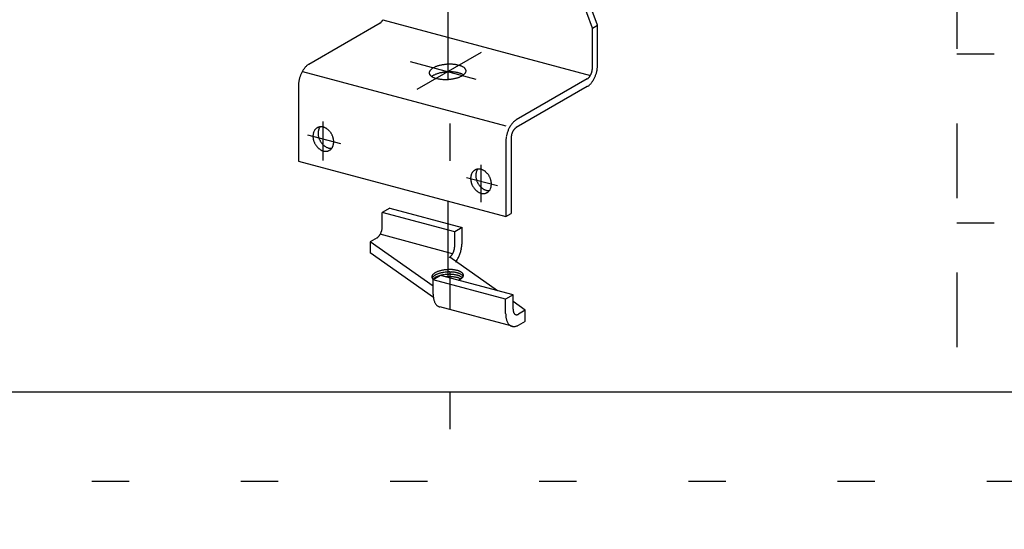
# Model space of a CAD drawing. Extents: x 15 to 405, y 7 to 286.
# Drawn here: x 163 to 180, y 251 to 260 of the extents above; entities that cross this region are included whole.
import ezdxf

# ---------------------------------------------------------------- set-up
doc = ezdxf.new("R2010")
doc.units = 0
doc.header["$MEASUREMENT"] = 0
for name, pattern in [('CENTER1', [10, 6.25, -1.25, 1.25, -1.25]), ('DASHED1', [2.5, 1.25, -1.25]), ('DOT', [2.5, 0.625, -1.875])]:
    doc.linetypes.add(name, pattern=pattern)
for name, color, linetype in [('_1-1_中線', 7, 'CONTINUOUS'), ('_F-6_文字', 7, 'CONTINUOUS'), ('ADD_LINE', 7, 'CONTINUOUS')]:
    doc.layers.add(name, color=color, linetype=linetype)

msp = doc.modelspace()

# ---------------------------------------------------------------- linework, layer by layer
at = {"layer": '_1-1_中線', "color": 7, "linetype": 'Continuous'}
for p, q in [((172.818, 259.695), (171.886, 262.235)), ((172.732, 259.645), (171.862, 262.013)), ((169.222, 259.785), (172.699, 258.853)), ((169.176, 259.731), (167.979, 259.04)), ((172.732, 259.645), (172.818, 259.695)), ((172.732, 258.973), (172.732, 259.645)), ((172.818, 259.023), (172.818, 259.695)), ((167.872, 258.923), (171.283, 258.008)), ((172.645, 258.795), (171.456, 258.108)), ((167.806, 258.707), (167.806, 257.42)), ((172.645, 258.667), (171.456, 257.98)), ((171.37, 257.802), (171.37, 256.538)), ((171.283, 257.753), (171.283, 256.488)), ((167.806, 257.42), (171.283, 256.488)), ((169.335, 256.63), (169.211, 256.558)), ((169.335, 256.63), (170.549, 256.305)), ((169.211, 256.318), (169.211, 256.558)), ((170.425, 256.233), (169.211, 256.558)), ((171.283, 256.488), (171.37, 256.538)), ((170.549, 256.305), (170.425, 256.233)), ((170.549, 256.065), (170.549, 256.305)), ((169.127, 256.134), (169.006, 256.064)), ((170.39, 255.866), (169.176, 256.192)), ((170.425, 255.993), (170.425, 256.233)), ((169.006, 256.064), (169.006, 255.88)), ((170.064, 255.321), (169.006, 256.064)), ((170.068, 255.134), (169.006, 255.88)), ((171.141, 255.246), (170.341, 255.809)), ((170.188, 255.502), (170.064, 255.43)), ((171.403, 255.176), (170.186, 255.502)), ((170.064, 255.42), (170.064, 255.43)), ((171.278, 255.105), (170.064, 255.43)), ((170.064, 255.189), (170.064, 255.42)), ((171.403, 255.176), (171.278, 255.105)), ((171.403, 254.936), (171.403, 255.176)), ((171.387, 254.65), (170.173, 254.975)), ((171.278, 255.095), (171.278, 255.105)), ((171.278, 254.864), (171.278, 255.095)), ((171.608, 254.919), (171.403, 255.063)), ((171.608, 254.919), (171.494, 254.853)), ((171.608, 254.739), (171.608, 254.919)), ((171.494, 254.669), (171.61, 254.736))]:
    msp.add_line(p, q, dxfattribs=at)
at = {"layer": '_1-1_中線', "color": 7, "linetype": 'CENTER1'}
for p, q in [((170.307, 260.562), (170.307, 258.788)), ((170.87, 259.24), (169.79, 258.616)), ((170.784, 258.786), (169.683, 259.081)), ((168.223, 257.429), (168.223, 258.085)), ((167.958, 257.859), (168.509, 257.712)), ((170.866, 256.73), (170.866, 257.358)), ((170.623, 257.145), (171.14, 257.007)), ((170.307, 256.75), (170.307, 255.491))]:
    msp.add_line(p, q, dxfattribs=at)
at = {"layer": '_1-1_中線', "color": 7, "linetype": 'Continuous'}
for centre, radius, start, end in [((169.097, 259.839), 0.133, 310.0284, 314.296), ((169.083, 259.853), 0.153, 314.2893, 318.1833), ((169.068, 259.867), 0.173, 318.1774, 321.7653), ((169.053, 259.879), 0.193, 321.7603, 325.1003), ((169.038, 259.889), 0.211, 325.0959, 328.2385), ((169.024, 259.898), 0.228, 328.2347, 331.2234), ((169.119, 259.811), 0.0977, 300.0736, 305.3261), ((169.109, 259.825), 0.115, 305.318, 310.036), ((168.267, 258.697), 0.455, 148.2347, 151.2234), ((168.239, 258.714), 0.422, 145.0959, 148.2385), ((168.209, 258.735), 0.385, 141.7603, 145.1003), ((168.178, 258.76), 0.346, 138.1774, 141.7653), ((168.148, 258.786), 0.306, 134.2893, 138.1833), ((168.121, 258.815), 0.267, 130.0284, 134.296), ((168.097, 258.843), 0.23, 125.318, 130.036), ((168.077, 258.871), 0.195, 120.0736, 125.3261), ((170.066, 258.894), 0.0684, 151.3694, 161.5078), ((170.082, 258.886), 0.0867, 142.7172, 151.3685), ((170.103, 258.87), 0.113, 135.4727, 142.7341), ((170.127, 258.846), 0.147, 129.4099, 135.4946), ((170.154, 258.813), 0.189, 124.2936, 129.4305), ((170.183, 258.772), 0.24, 119.9202, 124.3107), ((170.211, 258.722), 0.297, 116.1261, 119.9338), ((170.239, 258.666), 0.359, 112.7831, 116.1367), ((170.264, 258.606), 0.425, 109.7917, 112.7913), ((170.287, 258.544), 0.491, 107.0741, 109.7981), ((170.305, 258.483), 0.554, 104.569, 107.0793), ((170.32, 258.426), 0.614, 102.2269, 104.5732), ((170.331, 258.375), 0.665, 100.0071, 102.2305), ((170.339, 258.334), 0.707, 97.875, 100.0101), ((170.343, 258.305), 0.736, 95.8003, 97.8777), ((170.344, 258.289), 0.753, 93.7555, 95.8028), ((170.345, 258.287), 0.755, 91.7145, 93.7579), ((170.344, 258.299), 0.743, 89.6513, 91.717), ((170.344, 258.325), 0.717, 87.5389, 89.654), ((170.346, 258.363), 0.679, 85.3479, 87.5418), ((170.35, 258.412), 0.63, 83.0453, 85.3513), ((170.357, 258.468), 0.573, 80.5922, 83.0493), ((170.367, 258.53), 0.51, 77.9421, 80.5971), ((170.381, 258.594), 0.444, 75.0372, 77.9482), ((170.398, 258.658), 0.378, 71.8054, 75.0451), ((170.418, 258.718), 0.315, 68.1538, 71.8152), ((170.44, 258.773), 0.256, 63.9637, 68.1665), ((170.463, 258.82), 0.204, 59.0829, 63.9798), ((170.486, 258.858), 0.159, 53.3212, 59.1025), ((170.508, 258.888), 0.122, 46.454, 53.3431), ((170.528, 258.908), 0.0936, 38.2511, 46.4734), ((170.544, 258.921), 0.0731, 28.5557, 38.2572), ((170.556, 258.927), 0.0597, 17.4316, 28.5325), ((170.558, 258.93), 0.057, 341.5424, 352.9887), ((170.562, 258.93), 0.0528, 5.3249, 17.3694), ((170.563, 258.93), 0.052, 353.0607, 5.2395), ((172.477, 258.98), 0.255, 345.07, 347.8424), ((172.487, 258.978), 0.245, 347.8394, 350.6821), ((172.499, 258.975), 0.233, 350.6788, 353.6251), ((172.515, 258.974), 0.217, 353.6215, 356.7085), ((172.533, 258.973), 0.199, 356.7043, 359.9736), ((172.31, 259.036), 0.51, 345.07, 347.8424), ((172.328, 259.032), 0.491, 347.8394, 350.6821), ((172.353, 259.028), 0.465, 350.6788, 353.6251), ((172.384, 259.025), 0.434, 353.6215, 356.7085), ((172.42, 259.023), 0.398, 356.7043, 359.9736), ((168.271, 258.679), 0.465, 170.6788, 173.6251), ((168.296, 258.674), 0.491, 167.8394, 170.6821), ((168.315, 258.671), 0.51, 165.07, 167.8424), ((168.325, 258.668), 0.521, 162.3399, 165.0728), ((168.328, 258.667), 0.523, 159.6194, 162.3426), ((168.323, 258.669), 0.518, 156.8795, 159.6222), ((168.31, 258.674), 0.504, 154.0902, 156.8823), ((168.291, 258.684), 0.483, 151.22, 154.0933), ((170.05, 258.899), 0.052, 173.0607, 185.2395), ((170.055, 258.898), 0.057, 161.5424, 172.9887), ((170.051, 258.899), 0.0528, 185.3249, 197.3694), ((170.058, 258.901), 0.0597, 197.4316, 208.5325), ((170.069, 258.907), 0.0731, 208.5557, 218.2572), ((170.086, 258.92), 0.0936, 218.2511, 226.4734), ((170.105, 258.941), 0.122, 226.454, 233.3431), ((170.127, 258.97), 0.159, 233.3212, 239.1025), ((170.154, 258.685), 0.189, 124.2936, 126.8002), ((170.15, 259.009), 0.204, 239.0829, 243.9798), ((170.183, 258.644), 0.24, 119.9202, 124.3107), ((170.173, 259.056), 0.256, 243.9637, 248.1665), ((170.211, 258.594), 0.297, 116.1261, 119.9338), ((170.195, 259.11), 0.315, 248.1538, 251.8152), ((170.239, 258.538), 0.359, 112.7831, 116.1367), ((170.215, 259.17), 0.378, 251.8054, 255.0451), ((170.264, 258.478), 0.425, 109.7917, 112.7913), ((170.232, 259.234), 0.444, 255.0372, 257.9482), ((170.287, 258.416), 0.491, 107.0741, 109.7981), ((170.246, 259.298), 0.51, 257.9421, 260.5971), ((170.305, 258.355), 0.554, 104.569, 107.0793), ((170.256, 259.36), 0.573, 260.5922, 263.0493), ((170.32, 258.298), 0.614, 102.2269, 104.5732), ((170.263, 259.417), 0.63, 263.0453, 265.3513), ((170.331, 258.247), 0.665, 100.0071, 102.2305), ((170.267, 259.466), 0.679, 265.3479, 267.5418), ((170.339, 258.206), 0.707, 97.875, 100.0101), ((170.269, 259.504), 0.717, 267.5389, 269.654), ((170.343, 258.177), 0.736, 95.8003, 97.8777), ((170.269, 259.53), 0.743, 269.6513, 271.717), ((170.344, 258.161), 0.753, 93.7555, 95.8028), ((170.269, 259.542), 0.755, 271.7145, 273.7579), ((170.345, 258.159), 0.755, 91.7145, 93.7579), ((170.269, 259.54), 0.753, 273.7555, 275.8028), ((170.344, 258.171), 0.743, 89.6513, 91.717), ((170.271, 259.524), 0.736, 275.8003, 277.8777), ((170.344, 258.197), 0.717, 87.5389, 89.654), ((170.275, 259.494), 0.707, 277.875, 280.0101), ((170.346, 258.235), 0.679, 85.3479, 87.5418), ((170.282, 259.453), 0.665, 280.0071, 282.2305), ((170.35, 258.284), 0.63, 83.0453, 85.3513), ((170.293, 259.403), 0.614, 282.2269, 284.5732), ((170.357, 258.34), 0.573, 80.5922, 83.0493), ((170.308, 259.346), 0.554, 284.569, 287.0793), ((170.367, 258.402), 0.51, 77.9421, 80.5971), ((170.327, 259.285), 0.491, 287.0741, 289.7981), ((170.381, 258.466), 0.444, 75.0372, 77.9482), ((170.349, 259.222), 0.425, 289.7917, 292.7913), ((170.398, 258.53), 0.378, 71.8054, 75.0451), ((170.374, 259.162), 0.359, 292.7831, 296.1367), ((170.418, 258.59), 0.315, 68.1538, 71.8152), ((170.402, 259.106), 0.297, 296.1261, 299.9338), ((170.44, 258.645), 0.256, 63.9637, 68.1665), ((170.43, 259.057), 0.24, 299.9202, 304.3107), ((170.463, 258.692), 0.204, 59.0829, 63.9798), ((170.459, 259.015), 0.189, 304.2936, 309.4305), ((170.486, 258.73), 0.159, 57.0909, 59.1025), ((170.486, 258.983), 0.147, 309.4099, 315.4946), ((170.51, 258.959), 0.113, 315.4727, 322.7341), ((170.531, 258.943), 0.0867, 322.7172, 331.3685), ((170.547, 258.934), 0.0684, 331.3694, 341.5078), ((172.596, 258.879), 0.0977, 300.0736, 305.3261), ((172.586, 258.893), 0.115, 305.318, 310.036), ((172.574, 258.907), 0.133, 310.0284, 314.296), ((172.561, 258.922), 0.153, 314.2893, 318.1833), ((172.546, 258.935), 0.173, 318.1774, 321.7653), ((172.53, 258.947), 0.193, 321.7603, 325.1003), ((172.515, 258.958), 0.211, 325.0959, 328.2385), ((172.501, 258.966), 0.228, 328.2347, 331.2234), ((172.489, 258.973), 0.241, 331.22, 334.0933), ((172.48, 258.978), 0.252, 334.0902, 336.8823), ((172.473, 258.98), 0.259, 336.8795, 339.6222), ((172.471, 258.981), 0.262, 339.6194, 342.3426), ((172.472, 258.981), 0.26, 342.3399, 345.0728), ((172.385, 258.993), 0.422, 325.0959, 328.2385), ((172.357, 259.01), 0.455, 328.2347, 331.2234), ((172.333, 259.023), 0.483, 331.22, 334.0933), ((172.314, 259.033), 0.504, 334.0902, 336.8823), ((172.301, 259.038), 0.518, 336.8795, 339.6222), ((172.296, 259.04), 0.523, 339.6194, 342.3426), ((172.299, 259.039), 0.521, 342.3399, 345.0728), ((168.204, 258.684), 0.398, 176.7043, 179.9736), ((168.24, 258.682), 0.434, 173.6215, 176.7085), ((172.547, 258.836), 0.195, 300.0736, 305.3261), ((172.528, 258.864), 0.23, 305.318, 310.036), ((172.504, 258.892), 0.267, 310.0284, 314.296), ((172.476, 258.92), 0.306, 314.2893, 318.1833), ((172.446, 258.947), 0.346, 318.1774, 321.7653), ((172.416, 258.971), 0.385, 321.7603, 325.1003), ((171.574, 257.911), 0.23, 125.318, 130.036), ((171.554, 257.939), 0.195, 120.0736, 125.3261), ((168.207, 257.851), 0.155, 149.9245, 155.5791), ((168.198, 257.856), 0.145, 144.002, 149.9234), ((168.191, 257.861), 0.136, 137.8307, 143.9994), ((168.186, 257.866), 0.129, 131.4464, 137.8265), ((168.183, 257.869), 0.125, 124.9019, 131.4408), ((168.181, 257.871), 0.122, 118.264, 124.8951), ((168.181, 257.872), 0.122, 111.6086, 118.2567), ((168.182, 257.87), 0.123, 105.0134, 111.6015), ((168.33, 257.888), 0.194, 166.0779, 170.9475), ((168.317, 257.892), 0.18, 160.9611, 166.0797), ((168.304, 257.896), 0.167, 155.579, 160.9622), ((168.183, 257.867), 0.127, 98.5503, 105.0072), ((168.293, 257.901), 0.155, 149.9245, 155.5791), ((168.284, 257.906), 0.145, 144.002, 149.9234), ((168.184, 257.861), 0.133, 92.2788, 98.5454), ((168.277, 257.911), 0.136, 143.1081, 143.9994), ((168.184, 257.853), 0.141, 86.2426, 92.2755), ((168.183, 257.843), 0.15, 80.4681, 86.2409), ((168.181, 257.832), 0.162, 74.9661, 80.4678), ((168.178, 257.82), 0.174, 69.7339, 74.9668), ((168.173, 257.807), 0.188, 64.7592, 69.7354), ((168.167, 257.794), 0.202, 60.0227, 64.7612), ((168.16, 257.782), 0.217, 55.5007, 60.025), ((168.152, 257.77), 0.231, 51.1672, 55.5032), ((168.144, 257.76), 0.244, 46.9953, 51.1698), ((168.135, 257.751), 0.257, 42.9577, 46.9978), ((171.8, 257.737), 0.518, 156.8795, 159.6222), ((171.787, 257.742), 0.504, 154.0902, 156.8823), ((171.768, 257.752), 0.483, 151.22, 154.0933), ((171.744, 257.765), 0.455, 148.2347, 151.2234), ((171.716, 257.783), 0.422, 145.0959, 148.2385), ((171.686, 257.804), 0.385, 141.7603, 145.1003), ((171.655, 257.828), 0.346, 138.1774, 141.7653), ((171.625, 257.855), 0.306, 134.2893, 138.1833), ((171.6, 257.809), 0.228, 148.2347, 151.2234), ((171.586, 257.817), 0.211, 145.0959, 148.2385), ((171.598, 257.883), 0.267, 130.0284, 134.296), ((171.571, 257.828), 0.193, 141.7603, 145.1003), ((171.556, 257.84), 0.173, 138.1774, 141.7653), ((171.541, 257.853), 0.153, 134.2893, 138.1833), ((171.527, 257.868), 0.133, 130.0284, 134.296), ((171.515, 257.882), 0.115, 125.318, 130.036), ((171.505, 257.896), 0.0977, 120.0736, 125.3261), ((168.272, 257.835), 0.223, 175.5847, 180.0233), ((168.286, 257.835), 0.237, 180.0208, 184.2828), ((168.258, 257.836), 0.208, 170.9453, 175.5871), ((168.299, 257.836), 0.25, 184.2802, 188.3926), ((168.244, 257.839), 0.194, 166.0779, 170.9475), ((168.311, 257.838), 0.262, 188.3901, 192.3798), ((168.23, 257.842), 0.18, 160.9611, 166.0797), ((168.32, 257.84), 0.271, 192.3773, 196.271), ((168.218, 257.846), 0.167, 155.579, 160.9622), ((168.328, 257.842), 0.279, 196.2686, 200.0921), ((168.359, 257.885), 0.223, 175.5847, 180.0233), ((168.373, 257.885), 0.237, 180.0208, 184.2828), ((168.344, 257.886), 0.208, 170.9453, 175.5871), ((168.386, 257.886), 0.25, 184.2802, 188.3926), ((168.397, 257.888), 0.262, 188.3901, 192.3798), ((168.407, 257.89), 0.271, 192.3773, 196.271), ((168.414, 257.892), 0.279, 196.2686, 200.0921), ((168.419, 257.894), 0.284, 200.0898, 203.8687), ((168.421, 257.894), 0.286, 203.8664, 207.6259), ((168.127, 257.743), 0.267, 39.0278, 42.9602), ((168.121, 257.738), 0.276, 35.1792, 39.0302), ((168.116, 257.734), 0.282, 31.3862, 35.1815), ((168.113, 257.733), 0.285, 27.6236, 31.3885), ((168.112, 257.732), 0.286, 23.8664, 27.6259), ((168.114, 257.733), 0.284, 20.0898, 23.8687), ((168.119, 257.735), 0.279, 16.2686, 20.0921), ((168.126, 257.737), 0.271, 12.3773, 16.271), ((168.136, 257.739), 0.262, 8.3901, 12.3798), ((168.147, 257.741), 0.25, 4.2802, 8.3926), ((171.681, 257.752), 0.398, 176.7043, 179.9736), ((171.717, 257.75), 0.434, 173.6215, 176.7085), ((171.748, 257.747), 0.465, 170.6788, 173.6251), ((171.774, 257.743), 0.491, 167.8394, 170.6821), ((171.792, 257.739), 0.51, 165.07, 167.8424), ((171.803, 257.736), 0.521, 162.3399, 165.0728), ((171.805, 257.735), 0.523, 159.6194, 162.3426), ((171.587, 257.801), 0.217, 173.6215, 176.7085), ((171.569, 257.802), 0.199, 176.7043, 179.9736), ((171.602, 257.8), 0.233, 170.6788, 173.6251), ((171.615, 257.798), 0.245, 167.8394, 170.6821), ((171.624, 257.796), 0.255, 165.07, 167.8424), ((171.629, 257.794), 0.26, 162.3399, 165.0728), ((171.631, 257.794), 0.262, 159.6194, 162.3426), ((171.628, 257.795), 0.259, 156.8795, 159.6222), ((171.622, 257.797), 0.252, 154.0902, 156.8823), ((171.612, 257.802), 0.241, 151.22, 154.0933), ((168.332, 257.844), 0.284, 200.0898, 203.8687), ((168.334, 257.844), 0.286, 203.8664, 207.6259), ((168.334, 257.844), 0.285, 207.6236, 211.3885), ((168.331, 257.842), 0.282, 211.3862, 215.1815), ((168.326, 257.839), 0.276, 215.1792, 219.0302), ((168.319, 257.834), 0.267, 219.0278, 222.9602), ((168.311, 257.826), 0.257, 222.9577, 226.9978), ((168.303, 257.817), 0.244, 226.9953, 231.1698), ((168.295, 257.807), 0.231, 231.1672, 235.5032), ((168.287, 257.795), 0.217, 235.5007, 240.025), ((168.42, 257.894), 0.285, 207.6236, 211.3885), ((168.417, 257.892), 0.282, 211.3862, 215.1815), ((168.279, 257.782), 0.202, 240.0227, 244.7612), ((168.412, 257.889), 0.276, 215.1792, 219.0302), ((168.273, 257.769), 0.188, 244.7592, 249.7354), ((168.406, 257.883), 0.267, 219.0278, 222.9602), ((168.398, 257.876), 0.257, 222.9577, 226.9978), ((168.39, 257.867), 0.244, 226.9953, 231.1698), ((168.381, 257.857), 0.231, 231.1672, 235.5032), ((168.373, 257.845), 0.217, 235.5007, 240.025), ((168.366, 257.832), 0.202, 240.0227, 244.7612), ((168.36, 257.819), 0.188, 244.7592, 249.7354), ((168.355, 257.807), 0.174, 249.7339, 254.9668), ((168.352, 257.794), 0.162, 254.9661, 260.4678), ((168.265, 257.705), 0.122, 291.6086, 298.2567), ((168.265, 257.705), 0.122, 298.264, 304.8951), ((168.35, 257.783), 0.15, 260.4681, 266.2409), ((168.264, 257.708), 0.125, 304.9019, 311.4408), ((168.349, 257.774), 0.141, 266.2426, 272.2755), ((168.261, 257.711), 0.129, 311.4464, 317.8265), ((168.349, 257.766), 0.133, 272.2788, 276.4739), ((168.256, 257.716), 0.136, 317.8307, 323.9994), ((168.249, 257.721), 0.145, 324.002, 329.9234), ((168.24, 257.726), 0.155, 329.9245, 335.5791), ((168.229, 257.731), 0.167, 335.579, 340.9622), ((168.216, 257.735), 0.18, 340.9611, 346.0797), ((168.203, 257.738), 0.194, 346.0779, 350.9475), ((168.189, 257.741), 0.208, 350.9453, 355.5871), ((168.16, 257.742), 0.237, 0.0208, 4.2828), ((168.174, 257.742), 0.223, 355.5847, 0.0233), ((168.268, 257.757), 0.174, 249.7339, 254.9668), ((168.265, 257.744), 0.162, 254.9661, 260.4678), ((168.263, 257.733), 0.15, 260.4681, 266.2409), ((168.263, 257.724), 0.141, 266.2426, 272.2755), ((168.263, 257.716), 0.133, 272.2788, 278.5454), ((168.264, 257.71), 0.127, 278.5503, 285.0072), ((168.265, 257.707), 0.123, 285.0134, 291.6015), ((170.824, 257.163), 0.122, 118.264, 124.8951), ((170.824, 257.164), 0.122, 111.6086, 118.2567), ((170.825, 257.162), 0.123, 105.0134, 111.6015), ((170.826, 257.158), 0.127, 98.5503, 105.0072), ((170.936, 257.193), 0.155, 149.9245, 155.5791), ((170.927, 257.198), 0.145, 144.002, 149.9234), ((170.826, 257.153), 0.133, 92.2788, 98.5454), ((170.92, 257.203), 0.136, 143.1081, 143.9994), ((170.827, 257.145), 0.141, 86.2426, 92.2755), ((170.826, 257.135), 0.15, 80.4681, 86.2409), ((170.824, 257.124), 0.162, 74.9661, 80.4678), ((170.821, 257.112), 0.174, 69.7339, 74.9668), ((170.816, 257.099), 0.188, 64.7592, 69.7354), ((170.81, 257.086), 0.202, 60.0227, 64.7612), ((170.915, 257.127), 0.223, 175.5847, 180.0233), ((170.929, 257.127), 0.237, 180.0208, 184.2828), ((170.901, 257.128), 0.208, 170.9453, 175.5871), ((170.942, 257.128), 0.25, 184.2802, 188.3926), ((170.886, 257.13), 0.194, 166.0779, 170.9475), ((170.873, 257.134), 0.18, 160.9611, 166.0797), ((170.86, 257.138), 0.167, 155.579, 160.9622), ((170.85, 257.143), 0.155, 149.9245, 155.5791), ((170.841, 257.148), 0.145, 144.002, 149.9234), ((170.834, 257.153), 0.136, 137.8307, 143.9994), ((170.829, 257.158), 0.129, 131.4464, 137.8265), ((170.826, 257.161), 0.125, 124.9019, 131.4408), ((170.987, 257.178), 0.208, 170.9453, 175.5871), ((171.002, 257.177), 0.223, 175.5847, 180.0233), ((171.016, 257.177), 0.237, 180.0208, 184.2828), ((171.029, 257.178), 0.25, 184.2802, 188.3926), ((170.973, 257.18), 0.194, 166.0779, 170.9475), ((171.04, 257.18), 0.262, 188.3901, 192.3798), ((170.959, 257.184), 0.18, 160.9611, 166.0797), ((171.05, 257.182), 0.271, 192.3773, 196.271), ((170.947, 257.188), 0.167, 155.579, 160.9622), ((171.057, 257.184), 0.279, 196.2686, 200.0921), ((170.803, 257.074), 0.217, 55.5007, 60.025), ((170.795, 257.062), 0.231, 51.1672, 55.5032), ((170.786, 257.051), 0.244, 46.9953, 51.1698), ((170.778, 257.042), 0.257, 42.9577, 46.9978), ((170.77, 257.035), 0.267, 39.0278, 42.9602), ((170.764, 257.03), 0.276, 35.1792, 39.0302), ((170.759, 257.026), 0.282, 31.3862, 35.1815), ((170.756, 257.025), 0.285, 27.6236, 31.3885), ((170.755, 257.024), 0.286, 23.8664, 27.6259), ((170.757, 257.025), 0.284, 20.0898, 23.8687), ((170.762, 257.027), 0.279, 16.2686, 20.0921), ((170.769, 257.029), 0.271, 12.3773, 16.271), ((170.954, 257.13), 0.262, 188.3901, 192.3798), ((170.963, 257.132), 0.271, 192.3773, 196.271), ((170.97, 257.134), 0.279, 196.2686, 200.0921), ((170.975, 257.135), 0.284, 200.0898, 203.8687), ((170.977, 257.136), 0.286, 203.8664, 207.6259), ((170.976, 257.136), 0.285, 207.6236, 211.3885), ((170.974, 257.134), 0.282, 211.3862, 215.1815), ((170.969, 257.131), 0.276, 215.1792, 219.0302), ((170.962, 257.125), 0.267, 219.0278, 222.9602), ((170.954, 257.118), 0.257, 222.9577, 226.9978), ((171.061, 257.185), 0.284, 200.0898, 203.8687), ((171.063, 257.186), 0.286, 203.8664, 207.6259), ((171.063, 257.186), 0.285, 207.6236, 211.3885), ((171.06, 257.184), 0.282, 211.3862, 215.1815), ((171.055, 257.181), 0.276, 215.1792, 219.0302), ((171.048, 257.175), 0.267, 219.0278, 222.9602), ((171.041, 257.168), 0.257, 222.9577, 226.9978), ((171.032, 257.159), 0.244, 226.9953, 231.1698), ((171.024, 257.149), 0.231, 231.1672, 235.5032), ((171.016, 257.137), 0.217, 235.5007, 240.025), ((171.009, 257.124), 0.202, 240.0227, 244.7612), ((171.002, 257.111), 0.188, 244.7592, 249.7354), ((170.891, 257.012), 0.145, 324.002, 329.9234), ((170.882, 257.018), 0.155, 329.9245, 335.5791), ((170.872, 257.023), 0.167, 335.579, 340.9622), ((170.859, 257.027), 0.18, 340.9611, 346.0797), ((170.779, 257.031), 0.262, 8.3901, 12.3798), ((170.846, 257.03), 0.194, 346.0779, 350.9475), ((170.79, 257.033), 0.25, 4.2802, 8.3926), ((170.831, 257.032), 0.208, 350.9453, 355.5871), ((170.803, 257.034), 0.237, 0.0208, 4.2828), ((170.817, 257.034), 0.223, 355.5847, 0.0233), ((170.946, 257.109), 0.244, 226.9953, 231.1698), ((170.937, 257.099), 0.231, 231.1672, 235.5032), ((170.929, 257.087), 0.217, 235.5007, 240.025), ((170.922, 257.074), 0.202, 240.0227, 244.7612), ((170.916, 257.061), 0.188, 244.7592, 249.7354), ((170.911, 257.049), 0.174, 249.7339, 254.9668), ((170.908, 257.036), 0.162, 254.9661, 260.4678), ((170.906, 257.025), 0.15, 260.4681, 266.2409), ((170.905, 257.016), 0.141, 266.2426, 272.2755), ((170.906, 257.008), 0.133, 272.2788, 278.5454), ((170.907, 257.002), 0.127, 278.5503, 285.0072), ((170.998, 257.098), 0.174, 249.7339, 254.9668), ((170.908, 256.998), 0.123, 285.0134, 291.6015), ((170.994, 257.086), 0.162, 254.9661, 260.4678), ((170.908, 256.997), 0.122, 291.6086, 298.2567), ((170.908, 256.997), 0.122, 298.264, 304.8951), ((170.993, 257.075), 0.15, 260.4681, 266.2409), ((170.906, 256.999), 0.125, 304.9019, 311.4408), ((170.992, 257.066), 0.141, 266.2426, 272.2755), ((170.903, 257.003), 0.129, 311.4464, 317.8265), ((170.992, 257.058), 0.133, 272.2788, 276.4739), ((170.898, 257.007), 0.136, 317.8307, 323.9994), ((168.95, 256.324), 0.261, 347.8394, 350.6821), ((168.964, 256.321), 0.247, 350.6788, 353.6251), ((168.98, 256.32), 0.23, 353.6215, 356.7085), ((168.999, 256.319), 0.211, 356.7043, 359.9736), ((169.067, 256.219), 0.104, 300.0736, 305.3261), ((169.056, 256.234), 0.122, 305.318, 310.036), ((169.044, 256.249), 0.142, 310.0284, 314.296), ((169.029, 256.264), 0.163, 314.2893, 318.1833), ((169.013, 256.278), 0.184, 318.1774, 321.7653), ((168.997, 256.291), 0.205, 321.7603, 325.1003), ((168.981, 256.303), 0.224, 325.0959, 328.2385), ((168.966, 256.312), 0.242, 328.2347, 331.2234), ((168.953, 256.319), 0.257, 331.22, 334.0933), ((168.943, 256.324), 0.268, 334.0902, 336.8823), ((168.936, 256.327), 0.275, 336.8795, 339.6222), ((168.933, 256.328), 0.278, 339.6194, 342.3426), ((168.935, 256.327), 0.277, 342.3399, 345.0728), ((168.94, 256.326), 0.271, 345.07, 347.8424), ((170.165, 255.998), 0.261, 347.8394, 350.6821), ((170.178, 255.996), 0.247, 350.6788, 353.6251), ((170.195, 255.994), 0.23, 353.6215, 356.7085), ((170.214, 255.993), 0.211, 356.7043, 359.9736), ((169.914, 256.082), 0.637, 345.07, 347.8424), ((169.936, 256.077), 0.613, 347.8394, 350.6821), ((169.968, 256.072), 0.581, 350.6788, 353.6251), ((170.007, 256.068), 0.542, 353.6215, 356.7085), ((170.052, 256.065), 0.497, 356.7043, 359.9736), ((170.281, 255.894), 0.104, 300.0736, 305.3261), ((170.271, 255.909), 0.122, 305.318, 310.036), ((170.258, 255.924), 0.142, 310.0284, 314.296), ((170.243, 255.939), 0.163, 314.2893, 318.1833), ((170.227, 255.953), 0.184, 318.1774, 321.7653), ((170.211, 255.966), 0.205, 321.7603, 325.1003), ((170.195, 255.977), 0.224, 325.0959, 328.2385), ((170.18, 255.986), 0.242, 328.2347, 331.2234), ((170.167, 255.994), 0.257, 331.22, 334.0933), ((170.157, 255.998), 0.268, 334.0902, 336.8823), ((170.15, 256.001), 0.275, 336.8795, 339.6222), ((170.148, 256.002), 0.278, 339.6194, 342.3426), ((170.149, 256.002), 0.277, 342.3399, 345.0728), ((170.155, 256), 0.271, 345.07, 347.8424), ((169.943, 256.066), 0.604, 331.22, 334.0933), ((169.919, 256.077), 0.63, 334.0902, 336.8823), ((169.903, 256.084), 0.647, 336.8795, 339.6222), ((169.897, 256.087), 0.654, 339.6194, 342.3426), ((169.9, 256.086), 0.651, 342.3399, 345.0728), ((170.008, 256.027), 0.528, 325.0959, 328.2385), ((169.973, 256.049), 0.569, 328.2347, 331.2234), ((170.087, 255.478), 0.0445, 173.0607, 185.2395), ((170.091, 255.478), 0.0489, 161.5424, 172.9887), ((170.088, 255.478), 0.0453, 185.3249, 197.3694), ((170.093, 255.48), 0.0512, 197.4316, 208.5325), ((170.1, 255.474), 0.0586, 151.3694, 161.5078), ((170.1, 255.434), 0.0586, 151.3694, 155.918), ((170.103, 255.486), 0.0626, 208.5557, 218.2572), ((170.114, 255.467), 0.0743, 142.7172, 151.3685), ((170.114, 255.427), 0.0743, 142.7172, 151.3685), ((170.132, 255.453), 0.0967, 135.4727, 142.7341), ((170.132, 255.413), 0.0967, 135.4727, 142.7341), ((170.153, 255.433), 0.126, 129.4099, 135.4946), ((170.153, 255.393), 0.126, 129.4099, 135.4946), ((170.176, 255.405), 0.162, 124.2936, 129.4305), ((170.176, 255.365), 0.162, 124.2936, 129.4305), ((170.176, 255.325), 0.162, 124.2936, 129.4305), ((170.201, 255.369), 0.206, 119.9202, 124.3107), ((170.201, 255.329), 0.206, 119.9202, 124.3107), ((170.201, 255.289), 0.206, 119.9202, 124.3107), ((170.225, 255.327), 0.254, 116.1261, 119.9338), ((170.225, 255.287), 0.254, 116.1261, 119.9338), ((170.225, 255.247), 0.254, 116.1261, 119.9338), ((170.249, 255.279), 0.308, 112.7831, 116.1367), ((170.249, 255.239), 0.308, 112.7831, 116.1367), ((170.249, 255.199), 0.308, 112.7831, 116.1367), ((170.27, 255.227), 0.364, 109.7917, 112.7913), ((170.27, 255.187), 0.364, 109.7917, 112.7913), ((170.27, 255.147), 0.364, 109.7917, 112.7913), ((170.289, 255.174), 0.42, 107.0741, 109.7981), ((170.289, 255.134), 0.42, 107.0741, 109.7981), ((170.289, 255.094), 0.42, 107.0741, 109.7981), ((170.306, 255.122), 0.475, 104.569, 107.0793), ((170.306, 255.082), 0.475, 104.569, 107.0793), ((170.306, 255.042), 0.475, 104.569, 107.0793), ((170.318, 255.073), 0.526, 102.2269, 104.5732), ((170.318, 255.033), 0.526, 102.2269, 104.5732), ((170.318, 254.993), 0.526, 102.2269, 104.5732), ((170.328, 255.029), 0.57, 100.0071, 102.2305), ((170.328, 254.989), 0.57, 100.0071, 102.2305), ((170.328, 254.949), 0.57, 100.0071, 102.2305), ((170.334, 254.994), 0.606, 97.875, 100.0101), ((170.334, 254.954), 0.606, 97.875, 100.0101), ((170.334, 254.914), 0.606, 97.875, 100.0101), ((170.338, 254.969), 0.631, 95.8003, 97.8777), ((170.338, 254.929), 0.631, 95.8003, 97.8777), ((170.338, 254.889), 0.631, 95.8003, 97.8777), ((170.339, 254.955), 0.645, 93.7555, 95.8028), ((170.339, 254.915), 0.645, 93.7555, 95.8028), ((170.339, 254.875), 0.645, 93.7555, 95.8028), ((170.339, 254.835), 0.645, 93.7555, 95.3926), ((170.339, 254.953), 0.647, 91.7145, 93.7579), ((170.339, 254.913), 0.647, 91.7145, 93.7579), ((170.339, 254.873), 0.647, 91.7145, 93.7579), ((170.339, 254.833), 0.647, 91.7145, 93.7579), ((170.339, 254.964), 0.637, 89.6513, 91.717), ((170.339, 254.924), 0.637, 89.6513, 91.717), ((170.339, 254.884), 0.637, 89.6513, 91.717), ((170.339, 254.844), 0.637, 89.6513, 91.717), ((170.339, 254.986), 0.614, 87.5389, 89.654), ((170.339, 254.946), 0.614, 87.5389, 89.654), ((170.339, 254.906), 0.614, 87.5389, 89.654), ((170.339, 254.866), 0.614, 87.5389, 89.654), ((170.34, 255.019), 0.582, 85.3479, 87.5418), ((170.34, 254.979), 0.582, 85.3479, 87.5418), ((170.34, 254.939), 0.582, 85.3479, 87.5418), ((170.34, 254.899), 0.582, 85.3479, 87.5418), ((170.344, 255.06), 0.54, 83.0453, 85.3513), ((170.344, 255.02), 0.54, 83.0453, 85.3513), ((170.344, 254.98), 0.54, 83.0453, 85.3513), ((170.344, 254.94), 0.54, 83.0453, 85.3513), ((170.35, 255.109), 0.491, 80.5922, 83.0493), ((170.35, 255.069), 0.491, 80.5922, 83.0493), ((170.35, 255.029), 0.491, 80.5922, 83.0493), ((170.35, 254.989), 0.491, 80.5922, 83.0493), ((170.359, 255.162), 0.437, 77.9421, 80.5971), ((170.359, 255.122), 0.437, 77.9421, 80.5971), ((170.359, 255.082), 0.437, 77.9421, 80.5971), ((170.359, 255.042), 0.437, 77.9421, 80.5971), ((170.371, 255.217), 0.381, 75.0372, 77.9482), ((170.371, 255.177), 0.381, 75.0372, 77.9482), ((170.371, 255.137), 0.381, 75.0372, 77.9482), ((170.371, 255.097), 0.381, 75.0372, 77.9482), ((170.385, 255.272), 0.324, 71.8054, 75.0451), ((170.385, 255.232), 0.324, 71.8054, 75.0451), ((170.385, 255.192), 0.324, 71.8054, 75.0451), ((170.385, 255.152), 0.324, 71.8054, 75.0451), ((170.402, 255.323), 0.27, 68.1538, 71.8152), ((170.402, 255.283), 0.27, 68.1538, 71.8152), ((170.402, 255.243), 0.27, 68.1538, 71.8152), ((170.402, 255.203), 0.27, 68.1538, 71.8152), ((170.421, 255.37), 0.219, 63.9637, 68.1665), ((170.421, 255.33), 0.219, 63.9637, 68.1665), ((170.421, 255.29), 0.219, 63.9637, 68.1665), ((170.421, 255.25), 0.219, 63.9637, 68.1665), ((170.441, 255.411), 0.174, 59.0829, 63.9798), ((170.441, 255.371), 0.174, 59.0829, 63.9798), ((170.441, 255.331), 0.174, 59.0829, 63.9798), ((170.437, 255.578), 0.162, 304.2936, 309.4305), ((170.46, 255.443), 0.136, 53.3212, 59.1025), ((170.46, 255.403), 0.136, 53.3212, 59.1025), ((170.46, 255.363), 0.136, 53.3212, 59.1025), ((170.46, 255.55), 0.126, 309.4099, 315.4946), ((170.479, 255.469), 0.105, 46.454, 53.3431), ((170.479, 255.429), 0.105, 46.454, 53.3431), ((170.479, 255.389), 0.105, 46.454, 53.3431), ((170.481, 255.529), 0.0967, 315.4727, 322.7341), ((170.496, 255.486), 0.0802, 38.2511, 46.4734), ((170.496, 255.446), 0.0802, 38.2511, 46.4734), ((170.496, 255.406), 0.0802, 45.6877, 46.4734), ((170.499, 255.516), 0.0743, 322.7172, 331.3685), ((170.51, 255.497), 0.0626, 28.5557, 38.2572), ((170.51, 255.457), 0.0626, 28.5557, 38.2572), ((170.513, 255.508), 0.0586, 331.3694, 341.5078), ((170.52, 255.503), 0.0512, 17.4316, 28.5325), ((170.52, 255.463), 0.0512, 25.1335, 28.5325), ((170.522, 255.505), 0.0489, 341.5424, 352.9887), ((170.526, 255.505), 0.0453, 5.3249, 17.3694), ((170.526, 255.505), 0.0445, 353.0607, 5.2395), ((170.117, 255.496), 0.0802, 218.2511, 226.4734), ((170.132, 255.373), 0.0967, 135.4727, 137.2088), ((170.134, 255.514), 0.105, 226.454, 231.292), ((170.153, 255.353), 0.126, 129.4099, 135.4946), ((170.365, 255.704), 0.308, 293.4764, 296.1367), ((170.388, 255.656), 0.254, 296.1261, 299.9338), ((170.413, 255.614), 0.206, 299.9202, 304.3107), ((170.441, 255.291), 0.174, 60.5336, 63.9798), ((170.513, 255.19), 0.449, 179.9688, 183.4684), ((170.463, 255.187), 0.399, 183.4628, 187.2482), ((170.414, 255.18), 0.35, 187.2418, 191.3774), ((170.368, 255.171), 0.302, 191.3701, 195.9296), ((170.325, 255.159), 0.258, 195.9216, 200.9871), ((170.288, 255.145), 0.219, 200.979, 206.637), ((170.258, 255.129), 0.185, 206.6301, 212.9617), ((170.235, 255.114), 0.157, 212.958, 220.0216), ((170.218, 255.1), 0.135, 220.0241, 227.8281), ((170.208, 255.089), 0.119, 227.8397, 236.3108), ((170.202, 255.081), 0.11, 236.3325, 245.293), ((170.2, 255.077), 0.106, 245.3222, 254.4969), ((170.201, 255.079), 0.108, 254.5273, 255), ((171.728, 254.864), 0.449, 179.9688, 183.4684), ((171.678, 254.861), 0.399, 183.4628, 187.2482), ((171.629, 254.855), 0.35, 187.2418, 191.3774), ((171.594, 254.936), 0.191, 179.9688, 183.4684), ((171.572, 254.935), 0.17, 183.4628, 187.2482), ((171.551, 254.932), 0.149, 187.2418, 191.3774), ((171.532, 254.928), 0.128, 191.3701, 195.9296), ((171.514, 254.923), 0.11, 195.9216, 200.9871), ((171.498, 254.917), 0.0929, 200.979, 206.637), ((171.485, 254.911), 0.0785, 206.6301, 212.9617), ((171.475, 254.904), 0.0666, 212.958, 220.0216), ((171.468, 254.898), 0.0573, 220.0241, 227.8281), ((171.464, 254.893), 0.0507, 227.8397, 236.3108), ((171.461, 254.89), 0.0466, 236.3325, 245.293), ((171.461, 254.888), 0.045, 245.3222, 254.4969), ((171.461, 254.889), 0.0458, 254.5273, 263.5931), ((171.461, 254.892), 0.0491, 263.6178, 272.2764), ((171.461, 254.898), 0.0549, 272.2913, 280.3297), ((171.459, 254.906), 0.0632, 280.3349, 287.6466), ((171.456, 254.917), 0.0742, 287.6446, 294.2144), ((171.451, 254.929), 0.0878, 294.2083, 300.0815), ((171.582, 254.845), 0.302, 191.3701, 195.9296), ((171.539, 254.833), 0.258, 195.9216, 200.9871), ((171.503, 254.819), 0.219, 200.979, 206.637), ((171.472, 254.804), 0.185, 206.6301, 212.9617), ((171.449, 254.789), 0.157, 212.958, 220.0216), ((171.432, 254.775), 0.135, 220.0241, 227.8281), ((171.422, 254.763), 0.119, 227.8397, 236.3108), ((171.416, 254.755), 0.11, 236.3325, 245.293), ((171.415, 254.752), 0.106, 245.3222, 254.4969), ((171.415, 254.754), 0.108, 254.5273, 263.5931), ((171.416, 254.761), 0.115, 263.6178, 272.2764), ((171.415, 254.775), 0.129, 272.2913, 280.3297), ((171.412, 254.794), 0.149, 280.3349, 287.6466), ((171.404, 254.819), 0.175, 287.6446, 294.2144), ((171.391, 254.848), 0.207, 294.2083, 300.0815)]:
    msp.add_arc(centre, radius, start, end, dxfattribs=at)
at = {"layer": '_F-6_文字', "color": 4, "linetype": 'DASHED1'}
msp.add_line((178.842, 268.05), (178.842, 253.55), dxfattribs=at)
at = {"layer": '_F-6_文字', "color": 3, "linetype": 'Continuous'}
msp.add_line((17.467, 253.55), (209.967, 253.55), dxfattribs=at)
at = {"layer": 'ADD_LINE', "color": 9, "linetype": 'DOT'}
for p, q in [((170.342, 268.05), (170.342, 253.55)), ((178.842, 259.217), (209.967, 259.217)), ((178.842, 256.383), (209.967, 256.383)), ((170.342, 253.55), (170.342, 236.25)), ((209.967, 252.05), (17.467, 252.05))]:
    msp.add_line(p, q, dxfattribs=at)

doc.saveas('drawing.dxf')
